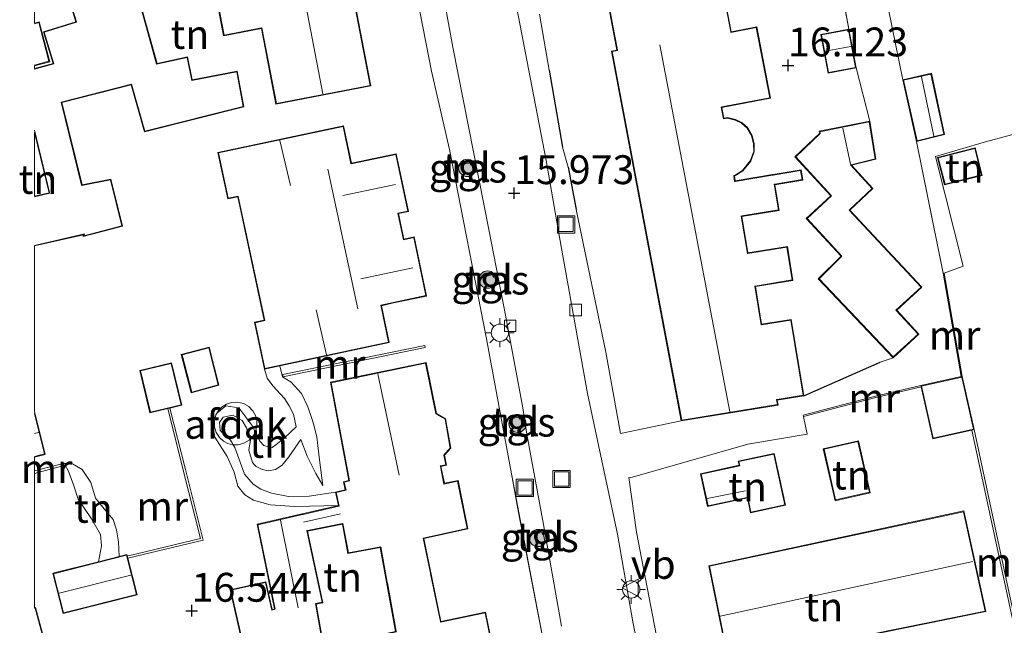
# Model space of a CAD drawing. Units: metres. Extents: x 209997 to 210712, y 387498 to 389771.
# Drawn here: x 209999 to 210084, y 387808 to 387860 of the extents above; entities that cross this region are included whole.
import ezdxf
from ezdxf.enums import TextEntityAlignment as Align

# ---------------------------------------------------------------- set-up
doc = ezdxf.new("R2010")
doc.units = ezdxf.units.M
doc.linetypes.add('IE-TERREINAFSCHEIDING', pattern=[10, 8, -2])
doc.layers.get('0').update_dxf_attribs({"lineweight": 25})
for name, color, linetype, lineweight in [('B-ME-GR-BOOM-S-B1', 93, 'Continuous', 18), ('B-ME-GW-KRUINLIJN-L-B1', 93, 'Continuous', 18), ('B-ME-GW-TEENLIJN-L-B1', 93, 'Continuous', 18), ('B-ME-IE-GRASLAND-GV-B6', 93, 'Continuous', 18), ('B-ME-IE-GRONDWERKLIJN-GROND_INGERICHT-GV-B6', 253, 'Continuous', 18), ('B-ME-IE-INRICHTINGSELEMENT-S-B1', 253, 'Continuous', 18), ('B-ME-IE-MEUBILAIR_WEGMEUBILAIR-LICHTMAST-S-B1', 8, 'Continuous', 18), ('B-ME-IE-TERREINAFSCHEIDING-RASTERHEKWERK-L-B1', 8, 'IE-TERREINAFSCHEIDING', 18), ('B-ME-KG-KADASTRAAL-DAKRAND-L-B1', 13, 'Continuous', 18), ('B-ME-KG-KADASTRAAL-NOKLIJN-L-B1', 13, 'Continuous', 18), ('B-ME-MW-MUUR-GV-B6', 8, 'IE-TERREINAFSCHEIDING-KUNSTMATIG', 18), ('B-ME-OG-BEBOUWING-GV-B6', 173, 'Continuous', 18), ('B-ME-VH-VERH_SOORT-BITUMEN-GV-B6', 8, 'IE-TERREINAFSCHEIDING-NATUURLIJK-HOUTWAL', 18), ('B-ME-VH-VERH_SOORT-TEGELS-GV-B6', 8, 'Continuous', 18), ('B-ME-VV-KOLK-S-B1', 8, 'Continuous', 18), ('B-ME-VW-MEUBILAIR_WEGMEUBILAIR-VERKEERSBORD-S-B1', 8, 'Continuous', 18)]:
    doc.layers.add(name, color=color, linetype=linetype, lineweight=lineweight)
doc.layers.add('B-ME-GW-HOOGTEPUNT-S-B1', color=10, linetype='Continuous')
doc.layers.add('B-ME-IE-TERREINAFSCHEIDING-HAAG-L-B1', color=10, linetype='Continuous')
doc.styles.add('NLCS-ISO', font='NLCS-ISO.TTF')
doc.linetypes.add('IE-TERREINAFSCHEIDING-KUNSTMATIG', pattern='A,4,[82,NLCS.SHX,S=0.75,R=90,X=0,Y=0],4,-2', length=10)
doc.linetypes.add('IE-TERREINAFSCHEIDING-NATUURLIJK-HOUTWAL', pattern='A,7,-1.5,[67,NLCS.SHX,S=0.75,R=45,X=0,Y=0],-1.5,7,-1.5,[70,NLCS.SHX,S=0.75,R=0,X=0,Y=0],-1.5', length=20)

# ---------------------------------------------------------------- blocks, each defined once
blk = doc.blocks.new('d52fz_FeatureWriter_4_31_FMEBLOCK2')
at = {"layer": 'B-ME-KG-KADASTRAAL-DAKRAND-L-B1'}
for points in [[(-20.452, -14.526, 19.433), (-19.093, -14.191, 19.433), (-19.045, -14.179, 19.724), (-19.763, -11.521, 19.715), (-18.044, -11.055, 19.724), (-18.547, -9.201, 19.748), (-18.069, -9.071, 19.74), (-18.15, -8.775, 19.74), (-9.731, -6.853, 19.724), (-9.647, -7.222, 19.67), (-8.735, -7.013, 19.675), (-8.815, -6.663, 19.683), (-3.251, -5.393, 19.703), (-3.158, -5.803, 19.72), (-2.227, -5.59, 19.744), (-3.411, -0.405, 19.801), (-0.425, 0.276, 19.769), (0.124, -2.126, 19.752), (0.432, -2.056, 19.724), (-1.085, 5.273, 19.613), (2.794, 6.157, 19.356), (2.843, 6.168, 18.603), (5.934, 6.88, 18.603), (5.983, 6.891, 18.906), (5.715, 8.06, 18.906), (6.57, 8.256, 18.902), (6.409, 8.958, 21.858), (6.871, 9.063, 21.981), (5.292, 17.576, 22.091), (13.467, 19.26, 22.128), (14.371, 14.869, 22.136), (14.415, 14.845, 19.785), (15.155, 14.429, 19.785), (15.605, 11.916, 19.728), (15.079, 11.343, 19.728), (15.045, 11.306, 22.132), (15.218, 10.467, 22.124), (14.74, 10.368, 22.116), (14.75, 10.319, 18.914), (15.063, 8.801, 18.914), (16.245, 9.044, 18.902), (17.073, 4.951, 18.869), (13.267, 4.11, 18.934), (13.894, 1.067, 18.934), (13.904, 1.018, 19.448), (14.754, -3.108, 19.448), (14.764, -3.157, 21.838), (18.623, -2.362, 21.781), (20.452, -11.24, 21.911), (5.49, -14.322, 22.001), (4.315, -8.616, 23.543), (4.266, -8.626, 19.83), (-0.562, -9.621, 19.83), (-0.611, -9.631, 22.735)], [(-20.452, -1.978, 20.447), (-20.381, -1.959, 20.447), (-18.581, -8.597, 20.378), (-20.452, -9.104, 20.406)], [(-0.611, -9.631, 22.735), (0.624, -15.629, 22.059), (-14.783, -18.802, 22.046), (-14.96, -17.944, 22.888), (-15.009, -17.956, 19.433), (-20.452, -19.26, 19.433)]]:
    blk.add_polyline3d(points, dxfattribs=at)
blk = doc.blocks.new('d52fz_FeatureWriter_4_31_FMEBLOCK5')
at = {"layer": 'B-ME-KG-KADASTRAAL-DAKRAND-L-B1'}
blk.add_line((-0.633, 1.742, 17.948), (-0.253, 1.842, 17.952), dxfattribs=at)
blk.add_polyline3d([(-0.253, 1.842, 17.952), (0.633, -1.508, 18), (-0.633, -1.842, 18.025)], dxfattribs=at)
blk = doc.blocks.new('d52fz_FeatureWriter_4_31_FMEBLOCK16')
at = {"layer": 'B-ME-KG-KADASTRAAL-DAKRAND-L-B1'}
for points in [[(-9.059, 3.648, 18.016), (-7.374, 4.105, 18.225), (-8.213, 6.85, 18.205), (-5.401, 7.709, 18.217), (-5.414, 7.757, 18.013), (-6.263, 10.532, 18.013), (-0.559, 11.615, 18.041), (0.099, 9.261, 18.041), (0.112, 9.213, 18.183), (1.544, 4.084, 18.2), (4.193, 4.652, 18.205), (4.595, 2.661, 18.204)], [(4.595, 2.661, 18.204), (8.483, 3.417, 18.196), (9.059, 0.418, 18.186), (0.514, -1.727, 18.249), (-0.636, 2.348, 18.253), (-6.734, 0.801, 18.249), (-4.969, -6.393, 18.249), (-4.956, -6.441, 18.4), (-2.462, -5.951, 17.808), (-1.488, -9.913, 17.808), (-4.763, -10.782, 18.523), (-4.712, -10.63, 19.446), (-9.059, -11.615, 19.483)], [(-9.059, -7.407, 19.47), (-7.725, -7.088, 19.467), (-7.737, -7.039, 17.866), (-9.059, -1.64, 17.866)]]:
    blk.add_polyline3d(points, dxfattribs=at)
blk = doc.blocks.new('d52fz_FeatureWriter_4_31_FMEBLOCK28')
at = {"layer": 'B-ME-IE-GRONDWERKLIJN-GROND_INGERICHT-GV-B6'}
for points in [[(0.363, 34.525, 15.796), (2.076, 22.671, 15.787), (3.203, 16.456, 15.759), (3.343, 15.281, 15.801), (4.672, 8.655, 15.847), (5.841, 1.986, 15.852), (7.284, -5.463, 15.949), (8.367, -11.516, 16.065), (10.47, -23.003, 16.161), (11.738, -29.524, 16.234), (13.304, -36.299, 16.263), (16.512, -52.716, 16.297), (18.665, -64.399, 16.437), (19.291, -67.759, 16.462), (21.578, -79.714, 16.506)], [(18.262, -85.367, 16.605), (16.413, -76.391, 16.605), (12.554, -77.186, 16.605), (11.076, -70.016, 16.605), (14.881, -69.175, 16.508), (14.034, -64.985, 16.352), (12.852, -65.228, 16.605), (12.549, -63.759, 16.605), (13.027, -63.66, 16.605), (12.85, -62.797, 16.605), (13.409, -62.187, 16.396), (12.951, -59.627, 16.408), (12.166, -59.186, 16.408), (11.256, -54.769, 16.494), (2.984, -56.473, 16.713), (4.563, -64.987, 16.557), (4.1, -65.093, 16.332), (4.26, -65.795, 16.366), (3.405, -65.991, 15.677), (1.122, -66.339, 15.805), (-0.659, -66.373, 15.782), (-2.13, -66.091, 15.786), (-3.056, -65.734, 15.778), (-3.731, -65.287, 15.683), (-4.484, -64.421, 15.633), (-4.744, -63.705, 15.609), (-5.326, -62.129, 15.563), (-5.709, -61.491, 15.528), (-6.593, -60.664, 15.493), (-6.65, -59.96, 15.48), (-6.341, -59.483, 15.475), (-5.492, -59.327, 15.48), (-4.698, -59.791, 15.554), (-4.313, -60.43, 15.589), (-3.973, -61.47, 15.628), (-4.109, -62.357, 15.637), (-3.793, -63.429, 15.617), (-3.62, -63.614, 15.624), (-3.481, -63.765, 15.63), (-2.959, -64.029, 15.638), (-2.387, -64.136, 15.655), (-1.786, -64.035, 15.655), (-1.223, -63.66, 15.634), (-0.631, -62.945, 15.634), (0.413, -61.437, 15.619), (0.966, -62.872, 15.666), (1.714, -64.389, 15.605), (2.323, -65.423, 15.605), (2.034, -63.19, 15.914), (1.784, -61.232, 16.153), (1.532, -60.151, 16.4), (1.367, -59.604, 16.502), (1.019, -58.604, 16.659), (0.451, -57.453, 16.688), (-0.431, -56.456, 16.544), (-1.177, -56.004, 16.451), (-1.409, -55.049, 16.132), (8.067, -53.037, 16.221), (7.407, -49.836, 16.254), (8.433, -49.604, 16.254), (11.302, -49.002, 16.228), (10.227, -43.879, 16.191), (9.33, -44.067, 16.254), (8.867, -41.863, 16.254), (9.731, -41.682, 16.254), (8.683, -36.685, 16.237), (4.795, -37.501, 16.254), (4.115, -34.263, 16.196), (-6.786, -36.552, 15.924), (-5.926, -40.582, 15.854), (-5.071, -40.399, 15.848), (-2.78, -51.093, 15.917), (-3.62, -51.273, 15.862), (-2.751, -55.334, 15.81), (-2.523, -56.125, 16.141), (-2.019, -56.786, 16.165), (-1.003, -57.889, 16.165), (-0.602, -58.505, 16.182), (-0.24, -59.237, 16.182), (0.001, -60.322, 16.141), (-1.036, -61.321, 16.087), (-1.756, -61.904, 16.112), (-2.096, -62.137, 16.157), (-2.422, -62.07, 16.128), (-2.813, -61.938, 16.128), (-3.137, -61.61, 16.128), (-3.846, -60.186, 16.049), (-4.981, -58.682, 15.914), (-6.111, -58.502, 15.848), (-6.894, -59.142, 15.944), (-7.271, -59.984, 15.97), (-7.062, -61.22, 15.949), (-5.988, -62.901, 16.043), (-5.383, -64.247, 16.05), (-5.063, -65.488, 16.071), (-4.442, -66.222, 16.149), (-3.688, -66.696, 16.248), (-2.255, -67.095, 16.323), (-0.128, -67.25, 16.405), (3.674, -67.16, 16.415), (-3.394, -68.777, 16.605), (-1.876, -76.106, 16.605), (-2.089, -76.154, 16.605), (-2.637, -73.752, 16.605), (-5.72, -74.456, 16.55), (-4.536, -79.641, 16.605)], [(-20.769, -82.72, 16.605), (-22.595, -75.985, 16.605), (-22.701, -76.014, 16.604), (-22.701, -64.363, 16.765), (-20.038, -63.663, 16.712), (-19.773, -64.114, 16.627), (-19.321, -65.362, 16.61), (-18.907, -66.596, 16.643), (-17.738, -68.306, 16.59), (-16.971, -69.661, 16.523), (-16.872, -70.657, 16.511), (-17.141, -72.026, 16.548), (-21.096, -73.024, 16.598), (-20.216, -76.51, 16.598), (-13.793, -74.889, 16.598), (-14.595, -71.717, 16.531), (-8.058, -70.157, 16.48), (-9.596, -64.027, 16.057), (-10.944, -58.705, 15.921), (-9.927, -58.462, 15.921), (-10.799, -54.798, 15.921), (-13.549, -55.453, 15.466), (-12.676, -59.117, 15.68), (-11.139, -58.751, 15.65), (-9.791, -64.076, 15.676), (-8.302, -70.009, 15.684), (-14.418, -71.469, 15.708), (-14.642, -71.523, 15.777), (-14.674, -71.403, 15.838), (-15.361, -71.576, 15.85), (-15.407, -70.311, 15.812), (-15.571, -69.248, 15.817), (-15.881, -68.355, 15.829), (-16.506, -67.618, 15.829), (-17.405, -66.525, 15.8), (-17.817, -65.16, 15.767), (-18.571, -64.029, 15.771), (-19.409, -63.526, 15.771), (-20.089, -63.47, 15.8), (-22.701, -64.157, 15.79), (-22.701, -62.953, 15.81), (-21.769, -62.721, 15.826), (-22.698, -58.999, 16.054), (-22.701, -59, 16.054), (-22.701, -44.661, 15.94), (-18.429, -43.694, 15.934), (-18.483, -43.849, 15.893), (-15.069, -42.944, 15.908), (-16.067, -38.888, 15.868), (-18.562, -39.378, 15.637), (-20.315, -32.23, 15.642), (-14.313, -30.707, 15.604), (-13.163, -34.782, 15.562), (-4.525, -32.614, 15.923), (-5.119, -29.519, 15.878), (-9.008, -30.275, 15.683), (-9.411, -28.284, 15.683), (-12.062, -28.852, 15.683), (-14.166, -21.322, 15.683)], [(-19.968, -22.424, 15.633), (-19.104, -25.253, 15.757), (-21.916, -26.112, 15.836), (-21.078, -28.855, 15.839), (-22.701, -29.294, 15.906), (-22.701, -29.05, 16.032), (-21.374, -28.7, 16.032), (-22.286, -25.253, 16.032), (-22.701, -25.363, 16.032), (-22.701, -21.406, 15.801)], [(0.358, 1.006, 16.064), (-7.771, -0.557, 16.064), (-5.854, -10.531, 15.895), (-9.023, -11.141, 15.799), (-8.692, -12.854, 15.874), (-8.674, -12.952, 16.121), (-8.499, -13.859, 16.038), (-5.394, -13.261, 16.054), (-4.707, -16.826, 16.021), (-7.598, -17.382, 16.045), (-7.361, -18.615, 16.11), (-7.343, -18.715, 15.858), (-7.1, -19.975, 15.792), (-7.521, -20.056, 15.834), (-6.291, -26.454, 15.807), (-3.01, -25.823, 15.816), (-1.751, -32.378, 15.854), (6.473, -30.796, 16.064), (0.358, 1.006, 16.064)], [(-9.959, -54.052, 15.916), (-9.098, -57.386, 16.168), (-6.709, -56.73, 15.875), (-7.538, -53.419, 15.916), (-9.959, -54.052, 15.916)], [(-1.163, -55.802, 15.851), (-1.166, -55.994, 16.451), (11.188, -53.472, 16.534), (11.148, -53.276, 16.297), (-1.163, -55.802, 15.851)]]:
    blk.add_polyline3d(points, dxfattribs=at)
blk = doc.blocks.new('hoogtepunt')
for p, q in [((-0.5, 0), (0.5, 0)), ((0, 0.5), (0, -0.5))]:
    blk.add_line(p, q)
blk = doc.blocks.new('boom')
h = blk.add_hatch(color=256)
edge = h.paths.add_edge_path()
edge.add_arc((0, 0), 0.75, 0, 360)
blk.add_circle((0, 0), 0.75)
blk = doc.blocks.new('lantaarnpaal')
for p, q in [((-0.884, 0.884), (-0.53, 0.53)), ((0, 0.75), (0, 1.25)), ((0.53, 0.53), (0.884, 0.884)), ((-0.75, 0), (-1.25, 0)), ((0.75, 0), (1.25, 0)), ((-0.53, -0.53), (-0.884, -0.884)), ((0, -0.75), (0, -1.25)), ((0.53, -0.53), (0.884, -0.884))]:
    blk.add_line(p, q)
blk.add_circle((0, 0), 0.75)
blk = doc.blocks.new('kolk')
blk.add_lwpolyline([(-0.5, -0.5), (0.5, -0.5), (0.5, 0.5), (-0.5, 0.5)], close=True)
blk = doc.blocks.new('put')
for p, q in [((0.75, 0.75), (-0.75, 0.75)), ((-0.75, 0.75), (-0.75, -0.75)), ((0.75, -0.75), (0.75, 0.75)), ((-0.75, -0.75), (0.75, -0.75))]:
    blk.add_line(p, q)
blk.add_lwpolyline([(-0.625, 0.625), (0.625, 0.625), (0.625, -0.625), (-0.625, -0.625)], close=True)
blk = doc.blocks.new('verkeersbord')
for p, q in [((0, 0.75), (-0.75, -0.625)), ((0.75, -0.625), (0, 0.75)), ((-0.75, -0.625), (0.75, -0.625))]:
    blk.add_line(p, q)

msp = doc.modelspace()

# ---------------------------------------------------------------- linework, layer by layer
at = {"layer": 'B-ME-GW-KRUINLIJN-L-B1'}
msp.add_line((210021.525, 387829.435, 16.451), (210021.292, 387830.39, 16.132), dxfattribs=at)
for points in [[(210024.234, 387825.288, 16.4), (210024.068, 387825.835, 16.502), (210023.721, 387826.835, 16.659), (210023.153, 387827.986, 16.688), (210022.271, 387828.983, 16.544), (210021.525, 387829.435, 16.451)], [(210019.564, 387823.829, 16.128), (210018.855, 387825.253, 16.049), (210017.721, 387826.757, 15.914), (210016.59, 387826.937, 15.848), (210015.808, 387826.297, 15.944), (210015.43, 387825.455, 15.97), (210015.639, 387824.219, 15.949), (210016.714, 387822.538, 16.043)], [(210025.024, 387820.016, 15.605), (210024.736, 387822.249, 15.914), (210024.485, 387824.207, 16.153), (210024.234, 387825.288, 16.4)], [(210022.702, 387825.117, 16.141), (210021.666, 387824.118, 16.087), (210020.945, 387823.535, 16.112), (210020.605, 387823.302, 16.157), (210020.279, 387823.369, 16.128), (210019.888, 387823.501, 16.128), (210019.564, 387823.829, 16.128)], [(210016.714, 387822.538, 16.043), (210017.318, 387821.192, 16.05), (210017.638, 387819.951, 16.071), (210018.26, 387819.217, 16.149), (210019.014, 387818.743, 16.248), (210020.447, 387818.344, 16.323), (210022.574, 387818.189, 16.405), (210026.375, 387818.279, 16.415)], [(210002.663, 387821.776, 16.712), (210002.929, 387821.325, 16.627), (210003.381, 387820.077, 16.61), (210003.794, 387818.843, 16.643), (210004.964, 387817.133, 16.59), (210005.73, 387815.778, 16.523), (210005.83, 387814.782, 16.511), (210005.56, 387813.413, 16.548)]]:
    msp.add_polyline3d(points, dxfattribs=at)
at = {"layer": 'B-ME-GW-TEENLIJN-L-B1'}
for p, q in [((210023.823, 387819.1, 15.805), (210026.107, 387819.448, 15.677)), ((210007.294, 387815.128, 15.812), (210007.341, 387813.863, 15.85))]:
    msp.add_line(p, q, dxfattribs=at)
for points in [[(210019.951, 387830.105, 15.81), (210020.178, 387829.314, 16.141), (210020.682, 387828.653, 16.165), (210021.698, 387827.55, 16.165), (210022.099, 387826.934, 16.182), (210022.461, 387826.202, 16.182), (210022.702, 387825.117, 16.141)], [(210018.908, 387822.01, 15.617), (210018.593, 387823.082, 15.637), (210018.728, 387823.969, 15.628), (210018.388, 387825.009, 15.589), (210018.004, 387825.648, 15.554), (210017.209, 387826.112, 15.48), (210016.361, 387825.956, 15.475), (210016.052, 387825.479, 15.48), (210016.109, 387824.775, 15.493), (210016.992, 387823.948, 15.528), (210017.376, 387823.31, 15.563), (210017.958, 387821.734, 15.609)], [(210023.114, 387824.002, 15.619), (210022.07, 387822.494, 15.634), (210021.479, 387821.779, 15.634), (210020.916, 387821.404, 15.655), (210020.315, 387821.303, 15.655), (210019.742, 387821.41, 15.638), (210019.221, 387821.674, 15.63), (210019.081, 387821.825, 15.624), (210018.908, 387822.01, 15.617)], [(210023.114, 387824.002, 15.619), (210023.667, 387822.567, 15.666), (210024.416, 387821.05, 15.605), (210025.024, 387820.016, 15.605)], [(210002.612, 387821.969, 15.8), (210003.293, 387821.913, 15.771), (210004.13, 387821.41, 15.771), (210004.884, 387820.279, 15.767), (210005.296, 387818.914, 15.8), (210006.195, 387817.821, 15.829), (210006.82, 387817.084, 15.829), (210007.13, 387816.191, 15.817), (210007.294, 387815.128, 15.812)], [(210023.823, 387819.1, 15.805), (210022.043, 387819.066, 15.782), (210020.571, 387819.348, 15.786), (210019.646, 387819.705, 15.778), (210018.97, 387820.152, 15.683), (210018.218, 387821.018, 15.633), (210017.958, 387821.734, 15.609)]]:
    msp.add_polyline3d(points, dxfattribs=at)
at = {"layer": 'B-ME-IE-GRASLAND-GV-B6'}
for points in [[(210037.119, 387847.875, 16.135), (210037.903, 387847.982, 16.088), (210038.066, 387847.157, 16.097), (210037.301, 387847.051, 16.146), (210037.119, 387847.875, 16.135)], [(210039.008, 387838.105, 16.205), (210039.876, 387838.323, 16.168), (210040.07, 387837.492, 16.163), (210039.177, 387837.309, 16.194), (210039.008, 387838.105, 16.205)], [(210041.349, 387825.832, 16.243), (210042.188, 387825.976, 16.199), (210042.271, 387825.15, 16.225), (210041.488, 387825.042, 16.261), (210041.349, 387825.832, 16.243)], [(210044.122, 387815.943, 16.409), (210044.266, 387815.184, 16.422), (210043.522, 387815.06, 16.464), (210043.375, 387815.86, 16.442), (210044.122, 387815.943, 16.409)]]:
    msp.add_polyline3d(points, dxfattribs=at)
at = {"layer": 'B-ME-IE-GRONDWERKLIJN-GROND_INGERICHT-GV-B6'}
for points in [[(210090.206, 387851.878, 15.639), (210082.474, 387849.787, 15.584), (210078.131, 387848.533, 15.813), (210080.538, 387839.014, 15.682), (210078.89, 387838.425, 15.715), (210078.792, 387838.408, 15.914), (210076.496, 387849.817, 15.983), (210078.912, 387850.436, 15.774), (210077.778, 387855.734, 15.77), (210075.298, 387855.18, 15.856), (210074.043, 387861.404, 15.969), (210073.92, 387862.043, 15.97), (210073.661, 387863.384, 15.972), (210072.431, 387869.764, 15.984), (210070.632, 387878.441, 15.984), (210069.268, 387884.84, 15.92), (210069.605, 387884.933, 15.869), (210072.06, 387885.442, 16.003), (210071.691, 387887.221, 16.003), (210069.432, 387886.753, 16.002), (210067.441, 387893.881, 16.292), (210075.238, 387895.838, 16.292), (210076.834, 387890.322, 16.172), (210084.662, 387892.587, 16.486)], [(210069.925, 387863.27, 15.989), (210070.625, 387859.559, 16.092), (210068.184, 387859.095, 16.092), (210068.821, 387855.743, 16.092), (210071.262, 387856.207, 16.092), (210072.43, 387851.6, 15.955), (210068.059, 387850.712, 16.159), (210068.094, 387850.541, 16.097), (210065.942, 387848.487, 16.187), (210069.061, 387845.13, 16.017), (210066.93, 387843.149, 16.091), (210069.946, 387839.905, 16.175), (210067.968, 387837.915, 16.11), (210074.454, 387831.096, 16.045), (210073.337, 387830.696, 16.014), (210066.717, 387827.804, 16.1), (210065.63, 387834.411, 16.182), (210063.052, 387833.987, 16.17), (210062.516, 387837.255, 16.17), (210065.777, 387837.791, 16.17), (210065.292, 387840.735, 16.17), (210061.861, 387840.171, 16.091), (210061.343, 387843.33, 16.091), (210064.578, 387843.862, 16.102), (210064.213, 387846.083, 16.096), (210066.624, 387846.479, 16.131), (210066.483, 387847.366, 16.102), (210064.054, 387846.963, 16.17), (210064.005, 387846.955, 16.17), (210060.762, 387846.416, 16.17), (210060.695, 387846.829, 16.17), (210060.875, 387846.939, 16.17), (210061.425, 387847.285, 16.17), (210062.109, 387848.12, 16.17), (210062.425, 387848.953, 16.17), (210062.418, 387849.627, 16.17), (210062.232, 387850.36, 16.17), (210061.854, 387851.025, 16.17), (210061.332, 387851.47, 16.17), (210060.782, 387851.724, 16.17), (210060.113, 387851.902, 16.17), (210059.787, 387851.841, 16.17), (210059.607, 387852.777, 16.17), (210063.818, 387853.584, 16.17), (210062.634, 387859.759, 16.17), (210060.43, 387859.336, 16.17), (210058.227, 387870.83, 16.17)], [(210049.724, 387861.898, 15.992), (210050.506, 387857.746, 16.026), (210050.048, 387857.66, 16.066), (210056.089, 387825.613, 16.43)], [(210056.089, 387825.613, 16.43), (210050.808, 387824.515, 16.364), (210049.555, 387831.563, 16.285), (210046.967, 387843.922, 16.29), (210046.276, 387847.599, 16.257), (210045.785, 387849.334, 16.176), (210044.646, 387855.995, 16.189), (210043.79, 387860.848, 16.082)], [(210085.378, 387806.764, 16.49), (210084.622, 387810.28, 16.14), (210081.486, 387824.87, 16.113), (210080.46, 387829.478, 15.688), (210078.89, 387838.425, 15.715), (210080.538, 387839.014, 15.682), (210078.131, 387848.533, 15.813), (210082.474, 387849.787, 15.584), (210090.206, 387851.878, 15.639), (210091.524, 387847.936, 15.595)], [(210000, 387845.0886, 15.6975), (210000, 387850.594, 15.8114), (210001.274, 387845.393, 15.665), (210000, 387845.0886, 15.6975)], [(210082.186, 387846.895, 15.522), (210081.576, 387849.277, 15.565), (210078.319, 387848.443, 15.634), (210078.929, 387846.061, 15.599), (210082.186, 387846.895, 15.522)], [(210021.525, 387829.435, 16.451), (210022.271, 387828.983, 16.544), (210023.153, 387827.986, 16.688), (210023.721, 387826.835, 16.659), (210024.068, 387825.835, 16.502), (210024.234, 387825.288, 16.4), (210024.485, 387824.207, 16.153), (210024.736, 387822.249, 15.914), (210025.024, 387820.016, 15.605), (210024.416, 387821.05, 15.605), (210023.667, 387822.567, 15.666), (210023.114, 387824.002, 15.619), (210022.07, 387822.494, 15.634), (210021.479, 387821.779, 15.634), (210020.916, 387821.404, 15.655), (210020.315, 387821.303, 15.655), (210019.742, 387821.41, 15.638), (210019.221, 387821.674, 15.63), (210019.081, 387821.825, 15.624), (210018.908, 387822.01, 15.617), (210018.593, 387823.082, 15.637), (210018.728, 387823.969, 15.628), (210018.388, 387825.009, 15.589), (210018.004, 387825.648, 15.554), (210017.209, 387826.112, 15.48), (210016.361, 387825.956, 15.475), (210016.052, 387825.479, 15.48), (210016.109, 387824.775, 15.493), (210016.992, 387823.948, 15.528), (210017.376, 387823.31, 15.563), (210017.958, 387821.734, 15.609), (210018.218, 387821.018, 15.633), (210018.97, 387820.152, 15.683), (210019.646, 387819.705, 15.778), (210020.571, 387819.348, 15.786), (210022.043, 387819.066, 15.782), (210023.823, 387819.1, 15.805), (210026.107, 387819.448, 15.677), (210026.375, 387818.279, 16.415), (210022.574, 387818.189, 16.405), (210020.447, 387818.344, 16.323), (210019.014, 387818.743, 16.248), (210018.26, 387819.217, 16.149), (210017.638, 387819.951, 16.071), (210017.318, 387821.192, 16.05), (210016.714, 387822.538, 16.043), (210015.639, 387824.219, 15.949), (210015.43, 387825.455, 15.97), (210015.808, 387826.297, 15.944), (210016.59, 387826.937, 15.848), (210017.721, 387826.757, 15.914), (210018.855, 387825.253, 16.049), (210019.564, 387823.829, 16.128), (210019.888, 387823.501, 16.128), (210020.279, 387823.369, 16.128), (210020.605, 387823.302, 16.157), (210020.945, 387823.535, 16.112), (210021.666, 387824.118, 16.087), (210022.702, 387825.117, 16.141), (210022.461, 387826.202, 16.182), (210022.099, 387826.934, 16.182), (210021.698, 387827.55, 16.165), (210020.682, 387828.653, 16.165), (210020.178, 387829.314, 16.141), (210019.951, 387830.105, 15.81), (210021.292, 387830.39, 16.132), (210021.525, 387829.435, 16.451)], [(210054.39, 387804.738, 16.457), (210052.196, 387815.991, 16.457), (210051.548, 387820.708, 16.448), (210051.855, 387820.75, 16.429), (210061.868, 387823.61, 16.535), (210066.995, 387824.46, 16.495), (210066.693, 387826.014, 16.495), (210072.85, 387827.626, 16.563), (210076.894, 387828.582, 16.545), (210077.897, 387824.071, 16.54), (210081.291, 387824.827, 16.54), (210085.182, 387806.722, 16.572)], [(210072.474, 387819.401, 16.548), (210071.445, 387823.903, 16.548), (210068.408, 387823.209, 16.548), (210069.437, 387818.707, 16.548), (210072.474, 387819.401, 16.548)], [(210065.123, 387818.317, 16.829), (210064.151, 387822.805, 16.698), (210061.024, 387822.128, 16.721), (210061.101, 387821.771, 16.748), (210057.757, 387821.047, 16.748), (210058.375, 387818.194, 16.755), (210061.822, 387818.941, 16.829), (210062.099, 387817.662, 16.796), (210065.123, 387818.317, 16.829)], [(210007.294, 387815.128, 15.812), (210007.341, 387813.863, 15.85), (210005.56, 387813.413, 16.548), (210005.83, 387814.782, 16.511), (210005.73, 387815.778, 16.523), (210004.964, 387817.133, 16.59), (210003.794, 387818.843, 16.643), (210003.381, 387820.077, 16.61), (210002.929, 387821.325, 16.627), (210002.663, 387821.776, 16.712), (210002.612, 387821.969, 15.8), (210003.293, 387821.913, 15.771), (210004.13, 387821.41, 15.771), (210004.884, 387820.279, 15.767), (210005.296, 387818.914, 15.8), (210006.195, 387817.821, 15.829), (210006.82, 387817.084, 15.829), (210007.13, 387816.191, 15.817), (210007.294, 387815.128, 15.812)], [(210082.506, 387809.106, 16.632), (210080.598, 387817.814, 16.632), (210058.49, 387813.062, 16.632), (210059.736, 387806.928, 16.632), (210057.425, 387806.458, 16.632), (210057.902, 387804.109, 16.632), (210082.506, 387809.106, 16.632)], [(210027.185, 387814.123, 16.555), (210029.997, 387814.639, 16.522), (210031.327, 387807.386, 16.566), (210025.086, 387806.051, 16.554), (210024.437, 387809.75, 16.546), (210025.013, 387809.865, 16.562), (210023.685, 387816.078, 16.597), (210026.716, 387816.678, 16.554), (210027.185, 387814.123, 16.555)]]:
    msp.add_polyline3d(points, dxfattribs=at)
at = {"layer": 'B-ME-IE-TERREINAFSCHEIDING-HAAG-L-B1'}
for p, q in [((210044.646, 387855.995, 16.189), (210045.785, 387849.334, 16.176)), ((210046.276, 387847.599, 16.257), (210046.967, 387843.922, 16.29)), ((210066.717, 387827.804, 16.1), (210073.337, 387830.696, 16.014))]:
    msp.add_line(p, q, dxfattribs=at)
at = {"layer": 'B-ME-IE-TERREINAFSCHEIDING-RASTERHEKWERK-L-B1'}
for p, q in [((210069.925, 387863.27, 15.989), (210070.625, 387859.559, 16.092)), ((210074.043, 387861.404, 15.969), (210075.298, 387855.18, 15.856)), ((210071.262, 387856.207, 16.092), (210072.43, 387851.6, 15.955)), ((210076.496, 387849.817, 15.983), (210078.792, 387838.408, 15.914)), ((210041.992, 387817.68, 16.462), (210044.28, 387805.725, 16.506))]:
    msp.add_line(p, q, dxfattribs=at)
msp.add_polyline3d([(210051.855, 387820.75, 16.429), (210061.868, 387823.61, 16.535), (210066.995, 387824.46, 16.495), (210066.693, 387826.014, 16.495)], dxfattribs=at)
at = {"layer": 'B-ME-KG-KADASTRAAL-DAKRAND-L-B1'}
for points in [[(210023.019, 387886.386, 21.523), (210029.116, 387854.683, 21.56), (210020.991, 387853.12, 21.689), (210019.73, 387859.675, 21.569), (210019.681, 387859.665, 19.677), (210016.451, 387859.044, 18.865), (210015.24, 387865.344, 18.888), (210015.66, 387865.425, 19.128), (210015.161, 387868.018, 19.1), (210018.003, 387868.564, 19.1), (210018.052, 387868.574, 21.615), (210017.348, 387872.236, 21.56), (210017.299, 387872.227, 19.072), (210014.242, 387871.639, 19.072), (210013.738, 387874.259, 19.104), (210016.857, 387874.858, 19.104), (210016.907, 387874.868, 21.601), (210014.988, 387884.842, 21.523), (210023.019, 387886.386, 21.523)], [(210060.72, 387846.359, 21.824), (210060.769, 387846.367, 19.472), (210064.013, 387846.905, 19.472), (210064.062, 387846.914, 17.892), (210066.441, 387847.309, 17.892), (210066.567, 387846.521, 17.849), (210064.204, 387846.132, 17.849), (210064.155, 387846.124, 19.47), (210064.52, 387843.903, 19.408), (210061.335, 387843.379, 19.408), (210061.285, 387843.371, 21.861), (210061.82, 387840.113, 21.855), (210061.87, 387840.122, 19.449), (210065.251, 387840.677, 19.449), (210065.719, 387837.832, 19.477), (210062.508, 387837.304, 19.477), (210062.458, 387837.296, 21.743), (210063.011, 387833.929, 21.687), (210063.061, 387833.938, 19.439), (210065.589, 387834.353, 19.439), (210066.659, 387827.845, 19.427), (210064.402, 387827.474, 19.427), (210064.352, 387827.466, 21.817), (210064.423, 387827.035, 21.808), (210056.129, 387825.671, 21.852), (210050.107, 387857.62, 21.745), (210050.565, 387857.706, 21.883), (210050.555, 387857.755, 18.689), (210050.159, 387859.861, 18.689), (210049.773, 387861.907, 18.689)], [(210059.949, 387861.584, 18.657), (210060.381, 387859.327, 18.657), (210060.391, 387859.278, 19.436), (210062.595, 387859.701, 18.882), (210063.76, 387853.623, 18.845), (210059.598, 387852.826, 19.705), (210059.549, 387852.816, 21.746), (210059.748, 387851.782, 21.739), (210060.111, 387851.851, 19.371), (210060.765, 387851.677, 19.29), (210061.305, 387851.427, 19.262), (210061.815, 387850.992, 19.253), (210062.185, 387850.341, 19.193), (210062.368, 387849.621, 19.15), (210062.375, 387848.962, 19.147), (210062.065, 387848.146, 19.15), (210061.392, 387847.323, 19.215), (210060.848, 387846.982, 19.306), (210060.684, 387846.881, 19.306), (210060.641, 387846.855, 21.833), (210060.72, 387846.359, 21.824)], [(210071.204, 387856.247, 17.24), (210068.861, 387855.801, 17.285), (210068.242, 387859.055, 17.836), (210070.585, 387859.501, 17.791), (210071.204, 387856.247, 17.24)], [(210076.534, 387849.878, 18.032), (210075.358, 387855.142, 18.044), (210077.74, 387855.674, 17.929), (210078.853, 387850.473, 17.925), (210076.534, 387849.878, 18.032)], [(210019.989, 387830.164, 18.961), (210019.14, 387834.128, 18.928), (210019.98, 387834.308, 18.928), (210017.679, 387845.05, 18.928), (210017.668, 387845.099, 19.284), (210016.814, 387844.916, 18.975), (210015.972, 387848.848, 18.865), (210026.778, 387851.117, 19.008), (210027.447, 387847.928, 19.008), (210027.457, 387847.879, 23.024), (210031.345, 387848.695, 20.284), (210032.374, 387843.796, 20.293), (210031.509, 387843.615, 20.32), (210031.992, 387841.313, 20.311), (210032.889, 387841.501, 20.311), (210033.945, 387836.476, 20.265), (210031.124, 387835.884, 21.748), (210030.05, 387835.641, 19.095), (210030.709, 387832.441, 19.095), (210019.989, 387830.164, 18.961)], [(210072.389, 387851.54, 17.991), (210072.917, 387848.326, 17.859), (210070.815, 387847.812, 18.354), (210070.766, 387847.801, 18.635), (210072.638, 387845.762, 18.635), (210070.649, 387843.876, 18.672), (210076.882, 387837.194, 18.627), (210074.701, 387835.218, 18.627), (210076.629, 387833.141, 18.59), (210074.457, 387831.166, 18.672), (210068.038, 387837.915, 18.635), (210070.016, 387839.903, 18.664), (210067, 387843.147, 18.676), (210069.131, 387845.128, 18.656), (210066.012, 387848.485, 18.713), (210068.148, 387850.524, 18.652), (210068.118, 387850.673, 17.991), (210072.389, 387851.54, 17.991)], [(210082.125, 387846.931, 17.538), (210078.965, 387846.122, 17.603), (210078.38, 387848.407, 17.856), (210081.54, 387849.216, 17.746), (210082.125, 387846.931, 17.538)], [(210015.128, 387831.959, 18.195), (210015.933, 387828.744, 18.159), (210013.64, 387828.115, 18.15), (210012.803, 387831.351, 18.15), (210015.128, 387831.959, 18.195)], [(210010.063, 387826.382, 17.932), (210009.213, 387829.949, 17.994), (210011.865, 387830.581, 17.147), (210012.715, 387827.014, 17.176), (210010.063, 387826.382, 17.932)], [(210077.935, 387824.131, 19.267), (210081.427, 387824.908, 19.171), (210080.422, 387829.418, 18.915), (210076.931, 387828.641, 18.917), (210077.935, 387824.131, 19.267)], [(210000, 387826.2506, 19.7338), (210000.871, 387822.755, 19.675), (210000, 387822.5377, 19.675)], [(210072.414, 387819.439, 19.596), (210069.475, 387818.767, 19.633), (210068.468, 387823.172, 18.93), (210071.408, 387823.843, 18.865), (210072.414, 387819.439, 19.596)], [(210065.064, 387818.355, 19.604), (210062.137, 387817.721, 19.624), (210061.86, 387819, 19.302), (210061.811, 387818.99, 18.624), (210058.413, 387818.253, 18.624), (210057.816, 387821.009, 18.816), (210061.161, 387821.733, 18.796), (210061.084, 387822.09, 18.796), (210064.113, 387822.746, 18.784), (210065.064, 387818.355, 19.604)], [(210082.446, 387809.145, 21.992), (210060.163, 387804.619, 22.36), (210060.114, 387804.609, 18.753), (210057.941, 387804.168, 18.753), (210057.484, 387806.419, 18.642), (210059.746, 387806.879, 18.642), (210059.795, 387806.889, 23.788), (210058.549, 387813.024, 22.013), (210080.56, 387817.755, 22.124), (210082.446, 387809.145, 21.992)], [(210027.225, 387814.181, 18.947), (210030.037, 387814.697, 18.98), (210030.597, 387811.647, 18.98), (210030.606, 387811.598, 19.452), (210031.377, 387807.395, 19.452), (210031.386, 387807.346, 21.817), (210025.046, 387805.992, 21.883), (210025.037, 387806.041, 19.663), (210024.379, 387809.79, 19.663), (210024.954, 387809.905, 19.364), (210023.626, 387816.117, 19.364), (210023.675, 387816.127, 18.619), (210026.707, 387816.727, 18.619), (210026.756, 387816.736, 18.91), (210027.225, 387814.181, 18.947)], [(210008.847, 387810.586, 18.595), (210002.521, 387808.99, 18.738), (210001.666, 387812.379, 18.66), (210007.992, 387813.975, 18.546), (210008.847, 387810.586, 18.595)]]:
    msp.add_polyline3d(points, dxfattribs=at)
at = {"layer": 'B-ME-KG-KADASTRAAL-NOKLIJN-L-B1'}
for p, q in [((210018.971, 387885.557, 24.707), (210025.017, 387853.945, 24.693)), ((210054.222, 387858.193, 24.885), (210060.294, 387826.406, 25.051)), ((210070.807, 387858.068, 18.309), (210068.562, 387857.642, 18.357)), ((210076.932, 387855.442, 18.229), (210077.977, 387850.3, 18.225)), ((210070.756, 387847.849, 18.354), (210070.091, 387850.993, 18.431)), ((210021.298, 387849.915, 24.042), (210022.199, 387846.008, 23.975)), ((210025.435, 387847.424, 25.018), (210028.048, 387835.323, 24.973)), ((210026.74, 387845.144, 24.313), (210031.319, 387846.104, 24.341)), ((210028.308, 387837.942, 24.3), (210032.83, 387838.873, 24.359)), ((210024.444, 387835.241, 24.007), (210025.327, 387831.349, 23.956)), ((210029.773, 387829.706, 24.975), (210031.62, 387820.915, 24.899)), ((210000.359, 387824.604, 21.512), (210000, 387824.515, 21.5141)), ((210061.66, 387819.574, 19.273), (210058.323, 387818.903, 19.293)), ((210022.887, 387809.424, 21.132), (210021.329, 387817.02, 21.028)), ((210026.546, 387817.567, 18.803), (210023.349, 387816.834, 18.813)), ((210081.379, 387813.433, 24.774), (210059.478, 387808.701, 24.754)), ((210008.374, 387812.256, 20.07), (210002.144, 387810.69, 20.011))]:
    msp.add_line(p, q, dxfattribs=at)
at = {"layer": 'B-ME-MW-MUUR-GV-B6'}
for points in [[(210080.46, 387829.478, 15.688), (210080.362, 387829.456, 15.948), (210078.792, 387838.408, 15.914), (210078.89, 387838.425, 15.715), (210080.46, 387829.478, 15.688)], [(210021.535, 387829.445, 16.451), (210021.539, 387829.637, 15.851), (210033.849, 387832.163, 16.297), (210033.889, 387831.967, 16.534), (210021.535, 387829.445, 16.451)], [(210076.894, 387828.582, 16.545), (210072.85, 387827.626, 16.563), (210066.693, 387826.014, 16.495), (210066.672, 387826.112, 16.361), (210072.826, 387827.723, 16.188), (210076.871, 387828.679, 16.124), (210076.894, 387828.582, 16.545)], [(210008.107, 387813.722, 16.531), (210008.059, 387813.916, 15.777), (210008.284, 387813.97, 15.708), (210014.4, 387815.43, 15.684), (210012.911, 387821.363, 15.676), (210011.562, 387826.688, 15.65), (210011.757, 387826.734, 15.921), (210013.105, 387821.412, 16.057), (210014.643, 387815.282, 16.48), (210008.107, 387813.722, 16.531)], [(210085.182, 387806.722, 16.572), (210081.291, 387824.827, 16.54), (210081.486, 387824.87, 16.113), (210084.622, 387810.28, 16.14), (210085.378, 387806.764, 16.49), (210085.182, 387806.722, 16.572)], [(210000, 387821.2818, 15.7904), (210002.612, 387821.969, 15.8), (210002.663, 387821.776, 16.712), (210000, 387821.0754, 16.7649), (210000, 387821.2818, 15.7904)]]:
    msp.add_polyline3d(points, dxfattribs=at)
at = {"layer": 'B-ME-OG-BEBOUWING-GV-B6'}
msp.add_polyline3d([(210018.156, 387823.677, 17.775), (210017.663, 387823.55, 17.774), (210017.19, 387823.556, 17.773), (210016.778, 387823.663, 17.772), (210016.401, 387823.861, 17.771), (210016.048, 387824.176, 17.769), (210015.77, 387824.602, 17.767), (210015.614, 387825.11, 17.765), (210015.609, 387825.64, 17.763), (210015.745, 387826.131, 17.762), (210015.986, 387826.537, 17.761), (210016.285, 387826.841, 17.761), (210016.646, 387827.068, 17.761), (210017.094, 387827.216, 17.762), (210017.603, 387827.244, 17.763), (210018.12, 387827.125, 17.764), (210018.582, 387826.865, 17.766), (210018.939, 387826.501, 17.768), (210019.17, 387826.089, 17.77), (210019.284, 387825.678, 17.771), (210019.3, 387825.253, 17.772), (210019.205, 387824.79, 17.774), (210018.974, 387824.335, 17.775), (210018.613, 387823.947, 17.775), (210018.156, 387823.677, 17.775)], dxfattribs=at)
at = {"layer": 'B-ME-VH-VERH_SOORT-BITUMEN-GV-B6'}
for points in [[(210045.714, 387807.844, 16.289), (210044.151, 387816.638, 16.289), (210042.699, 387824.465, 16.108), (210042.363, 387826.745, 16.175), (210040.84, 387834.791, 16.138), (210039.444, 387842.06, 16.115), (210036.293, 387857.992, 15.86), (210034.457, 387868.002, 15.851), (210031.851, 387881.793, 15.763), (210029.644, 387893.445, 15.693), (210027.791, 387902.825, 15.684), (210026.618, 387910.899, 15.68), (210025.162, 387920.584, 15.731)], [(210031.615, 387917.216, 15.677), (210033.103, 387907.91, 15.631), (210034.645, 387899.092, 15.728), (210037.922, 387882.08, 15.83), (210039.256, 387875.236, 15.964), (210040.587, 387867.857, 15.95), (210044.372, 387848.192, 15.973), (210045.523, 387841.535, 16.168), (210047.969, 387827.993, 16.214), (210048.84, 387823.932, 16.293), (210050.549, 387815.794, 16.362), (210051.885, 387808.202, 16.464), (210053.198, 387801.841, 16.538)]]:
    msp.add_polyline3d(points, dxfattribs=at)
at = {"layer": 'B-ME-VH-VERH_SOORT-TEGELS-GV-B6'}
for points in [[(210025.162, 387920.584, 15.731), (210026.618, 387910.899, 15.68), (210027.791, 387902.825, 15.684), (210029.644, 387893.445, 15.693), (210031.851, 387881.793, 15.763), (210034.457, 387868.002, 15.851), (210036.293, 387857.992, 15.86), (210039.444, 387842.06, 16.115), (210040.84, 387834.791, 16.138), (210042.363, 387826.745, 16.175), (210042.699, 387824.465, 16.108), (210044.151, 387816.638, 16.289), (210045.714, 387807.844, 16.289)], [(210044.28, 387805.725, 16.506), (210041.992, 387817.68, 16.462), (210041.366, 387821.04, 16.437), (210039.214, 387832.723, 16.297), (210036.006, 387849.14, 16.263), (210034.44, 387855.915, 16.234), (210033.172, 387862.436, 16.161), (210031.068, 387873.923, 16.065), (210029.985, 387879.976, 15.949), (210028.542, 387887.425, 15.852), (210027.374, 387894.094, 15.847), (210026.044, 387900.72, 15.801), (210025.904, 387901.895, 15.759), (210024.777, 387908.11, 15.787), (210023.064, 387919.964, 15.796)], [(210053.198, 387801.841, 16.538), (210051.885, 387808.202, 16.464), (210050.549, 387815.794, 16.362), (210048.84, 387823.932, 16.293), (210047.969, 387827.993, 16.214), (210045.523, 387841.535, 16.168), (210044.372, 387848.192, 15.973), (210040.587, 387867.857, 15.95), (210039.256, 387875.236, 15.964), (210037.922, 387882.08, 15.83), (210034.645, 387899.092, 15.728), (210033.103, 387907.91, 15.631), (210031.615, 387917.216, 15.677)], [(210043.79, 387860.848, 16.082), (210044.646, 387855.995, 16.189), (210045.785, 387849.334, 16.176), (210046.276, 387847.599, 16.257), (210046.967, 387843.922, 16.29), (210049.555, 387831.563, 16.285), (210050.808, 387824.515, 16.364), (210056.089, 387825.613, 16.43), (210064.481, 387826.994, 16.251), (210064.41, 387827.425, 16.212), (210066.717, 387827.804, 16.1), (210073.337, 387830.696, 16.014), (210074.454, 387831.096, 16.045), (210076.7, 387833.137, 16.026), (210074.772, 387835.214, 15.989), (210076.952, 387837.192, 16.017), (210070.72, 387843.874, 15.993), (210072.708, 387845.759, 16.008), (210070.86, 387847.772, 15.955), (210072.974, 387848.289, 15.955), (210072.43, 387851.6, 15.955), (210071.262, 387856.207, 16.092), (210070.625, 387859.559, 16.092), (210069.925, 387863.27, 15.989)], [(210074.043, 387861.404, 15.969), (210075.298, 387855.18, 15.856), (210076.496, 387849.817, 15.983), (210078.792, 387838.408, 15.914), (210080.362, 387829.456, 15.948), (210076.871, 387828.679, 16.124), (210072.826, 387827.723, 16.188), (210066.672, 387826.112, 16.361), (210066.693, 387826.014, 16.495), (210066.995, 387824.46, 16.495), (210061.868, 387823.61, 16.535), (210051.855, 387820.75, 16.429), (210051.548, 387820.708, 16.448), (210052.196, 387815.991, 16.457), (210054.39, 387804.738, 16.457)], [(210037.119, 387847.875, 16.135), (210037.301, 387847.051, 16.146), (210038.066, 387847.157, 16.097), (210037.903, 387847.982, 16.088), (210037.119, 387847.875, 16.135)], [(210039.008, 387838.105, 16.205), (210039.177, 387837.309, 16.194), (210040.07, 387837.492, 16.163), (210039.876, 387838.323, 16.168), (210039.008, 387838.105, 16.205)], [(210041.349, 387825.832, 16.243), (210041.488, 387825.042, 16.261), (210042.271, 387825.15, 16.225), (210042.188, 387825.976, 16.199), (210041.349, 387825.832, 16.243)], [(210044.122, 387815.943, 16.409), (210043.375, 387815.86, 16.442), (210043.522, 387815.06, 16.464), (210044.266, 387815.184, 16.422), (210044.122, 387815.943, 16.409)]]:
    msp.add_polyline3d(points, dxfattribs=at)

# ---------------------------------------------------------------- block references
at = {"layer": 'B-ME-GR-BOOM-S-B1', "rotation": 90}
for p in [(210037.533, 387847.543, 16.176), (210039.306, 387837.868, 16.139), (210041.892, 387825.368, 16.217), (210043.677, 387815.473, 16.352)]:
    msp.add_blockref('boom', p, dxfattribs=at)
at = {"layer": 'B-ME-GW-HOOGTEPUNT-S-B1', "rotation": 90}
for p in [(210065.346, 387856.421, 16.123), (210065.346, 387856.421, 16.123), (210041.607, 387845.352, 15.973), (210041.607, 387845.352, 15.973), (210013.641, 387809.171, 16.544), (210013.641, 387809.171, 16.544)]:
    msp.add_blockref('hoogtepunt', p, dxfattribs=at)
at = {"layer": 'B-ME-IE-GRONDWERKLIJN-GROND_INGERICHT-GV-B6'}
msp.add_blockref('d52fz_FeatureWriter_4_31_FMEBLOCK28', (210022.7015, 387885.4388), dxfattribs=at)
at = {"layer": 'B-ME-IE-INRICHTINGSELEMENT-S-B1', "rotation": 90}
for p in [(210046.098, 387842.642, 16.213), (210045.711, 387820.585, 16.253), (210042.538, 387819.816, 16.333)]:
    msp.add_blockref('put', p, dxfattribs=at)
at = {"layer": 'B-ME-IE-MEUBILAIR_WEGMEUBILAIR-LICHTMAST-S-B1', "rotation": 90}
for p in [(210040.366, 387833.256, 16.201), (210051.75, 387811.017, 16.346)]:
    msp.add_blockref('lantaarnpaal', p, dxfattribs=at)
at = {"layer": 'B-ME-KG-KADASTRAAL-DAKRAND-L-B1'}
for name, p in [('d52fz_FeatureWriter_4_31_FMEBLOCK16', (210009.0595, 387852.4443)), ('d52fz_FeatureWriter_4_31_FMEBLOCK5', (210000.633, 387858.2826)), ('d52fz_FeatureWriter_4_31_FMEBLOCK2', (210020.452, 387811.351))]:
    msp.add_blockref(name, p, dxfattribs=at)
at = {"layer": 'B-ME-VV-KOLK-S-B1', "rotation": 90}
for p in [(210046.934, 387835.235, 16.165), (210041.254, 387833.851, 16.186)]:
    msp.add_blockref('kolk', p, dxfattribs=at)
at = {"layer": 'B-ME-VW-MEUBILAIR_WEGMEUBILAIR-VERKEERSBORD-S-B1', "rotation": 90}
msp.add_blockref('verkeersbord', (210051.718, 387811.154, 16.374), dxfattribs=at)

# ---------------------------------------------------------------- texts
at = {"layer": 'B-ME-GW-HOOGTEPUNT-S-B1', "ltscale": 0.2, "style": 'NLCS-ISO'}
for s, p in [('16.123', (210065.346, 387856.421, 16.123)), ('16.123', (210065.346, 387856.421, 16.123)), ('15.973', (210041.607, 387845.352, 15.973)), ('15.973', (210041.607, 387845.352, 15.973)), ('16.544', (210013.641, 387809.171, 16.544)), ('16.544', (210013.641, 387809.171, 16.544))]:
    msp.add_text(s, height=2.5, dxfattribs=at).set_placement(p, align=Align.BOTTOM_LEFT)
at = {"layer": 'B-ME-IE-GRASLAND-GV-B6', "ltscale": 0.2, "style": 'NLCS-ISO'}
for p in [(210037.5925, 387847.5165), (210039.539, 387837.816), (210041.81, 387825.509), (210043.8205, 387815.5015)]:
    msp.add_text('gras', height=2.5, dxfattribs=at).set_placement(p, align=Align.MIDDLE_CENTER)
at = {"layer": 'B-ME-IE-GRONDWERKLIJN-GROND_INGERICHT-GV-B6', "ltscale": 0.2, "style": 'NLCS-ISO'}
for p in [(210013.4827, 387859.1042), (210013.4827, 387859.1042), (210013.4827, 387859.1042), (210013.4827, 387859.1042), (210013.4827, 387859.1042), (210013.4827, 387859.1042), (210080.6392, 387847.5142), (210000.3185, 387846.541), (210020.3166, 387823.6707), (210070.8476, 387820.9242), (210061.8417, 387819.9091), (210005.1126, 387818.0435), (210026.7368, 387812.077), (210068.4519, 387809.5119)]:
    msp.add_text('tn', height=2.5, dxfattribs=at).set_placement(p, align=Align.MIDDLE_CENTER)
at = {"layer": 'B-ME-MW-MUUR-GV-B6', "ltscale": 0.2, "style": 'NLCS-ISO'}
for p in [(210079.7928, 387833.049), (210026.4694, 387830.5314), (210072.8143, 387827.6169), (210001.055, 387821.4768), (210011.0935, 387818.2239), (210083.8568, 387813.3642)]:
    msp.add_text('mr', height=2.5, dxfattribs=at).set_placement(p, align=Align.MIDDLE_CENTER)
at = {"layer": 'B-ME-OG-BEBOUWING-GV-B6', "ltscale": 0.2, "style": 'NLCS-ISO'}
msp.add_text('afdak', height=2.5, dxfattribs=at).set_placement((210017.4772, 387825.3253), align=Align.MIDDLE_CENTER)
at = {"layer": 'B-ME-VH-VERH_SOORT-TEGELS-GV-B6', "ltscale": 0.2, "style": 'NLCS-ISO'}
for p in [(210037.5016, 387847.588), (210039.4278, 387837.8668), (210041.729, 387825.5664), (210043.8814, 387815.598)]:
    msp.add_text('tgl', height=2.5, dxfattribs=at).set_placement(p, align=Align.MIDDLE_CENTER)
at = {"layer": 'B-ME-VW-MEUBILAIR_WEGMEUBILAIR-VERKEERSBORD-S-B1', "ltscale": 0.2, "style": 'NLCS-ISO'}
msp.add_text('vb', height=2.5, dxfattribs=at).set_placement((210051.718, 387811.154, 16.374), align=Align.BOTTOM_LEFT)

doc.saveas('drawing.dxf')
